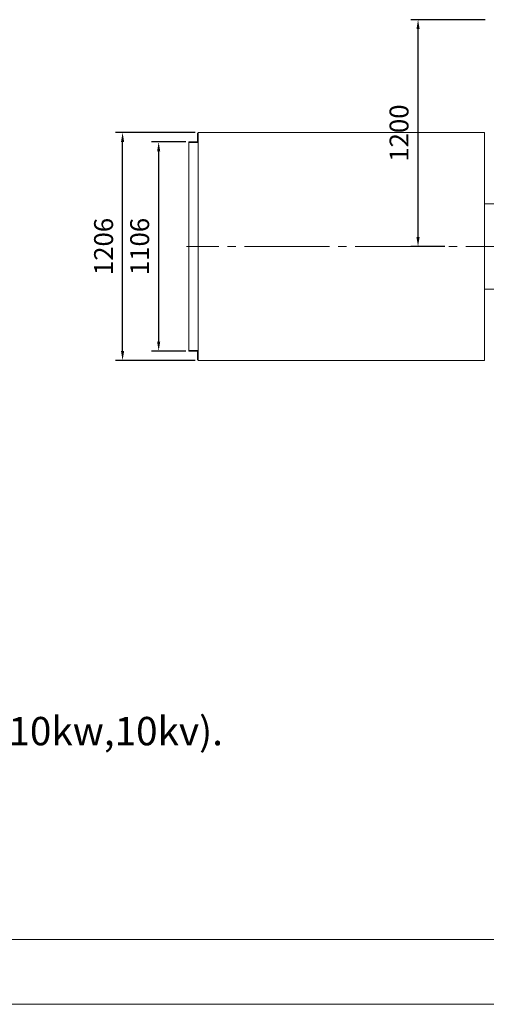
# Model space of a CAD drawing. Units: millimetres. Extents: x -20266 to -5202, y 64344 to 75984.
# Drawn here: x -14786 to -12320, y 64344 to 69553 of the extents above; entities that cross this region are included whole.
import ezdxf

# ---------------------------------------------------------------- set-up
doc = ezdxf.new("R2010")
doc.units = ezdxf.units.MM
doc.linetypes.add('EB_DASHDOT', pattern=[39, 30, -3, 3, -3])
doc.layers.get('0').update_dxf_attribs({"lineweight": 0})
doc.layers.get('Defpoints').update_dxf_attribs({"lineweight": 0})
doc.layers.add('06___ANNOTATIONS', color=7, linetype='Continuous')
doc.layers.add('中心线', color=1, linetype='EB_DASHDOT')
doc.styles.add('TEXTSTYLE_5', font='txt', dxfattribs={"width": 0.6})
doc.styles.add('机械', font='txt', dxfattribs={"width": 0.667, "bigfont": 'gbcbig.shx'})
doc.dimstyles.new('ISO-25', dxfattribs={"dimscale": 20, "dimtxt": 4, "dimasz": 3, "dimexe": 1.5, "dimexo": 0.625, "dimgap": 1.5, "dimtad": 1, "dimdec": 1, "dimdsep": 46, "dimtxsty": '机械', "dimcen": 0, "dimadec": 0, "dimazin": 0, "dimtfac": 1, "dimtdec": 1, "dimtmove": 0, "dimatfit": 3, "dimfxl": 0, "dimarcsym": 0})

# ---------------------------------------------------------------- blocks, each defined once
blk = doc.blocks.new('*D392')
at = {"color": 0, "lineweight": -2}
for p, q in [((-13858.7, 68956.2), (-14279.8, 68956.2)), ((-14242.3, 67800.2), (-14242.3, 68906.2)), ((-13858.7, 67750.2), (-14279.8, 67750.2))]:
    blk.add_line(p, q, dxfattribs=at)
at = {"color": 0, "lineweight": 13}
for points in [[(-14250.7, 68906.2), (-14234, 68906.2), (-14242.3, 68956.2)], [(-14250.7, 67800.2), (-14234, 67800.2), (-14242.3, 67750.2)]]:
    blk.add_solid(points, dxfattribs=at)
at = {"layer": 'Defpoints', "color": 0, "lineweight": 13}
for p in [(-14242.3, 68956.2), (-13843.1, 68956.2), (-13843.1, 67750.2)]:
    blk.add_point(p, dxfattribs=at)
at = {"color": 0, "lineweight": 9, "insert": (-14329.8, 68353.2), "char_height": 100, "attachment_point": 5, "rotation": 90, "style": '机械'}
blk.add_mtext('1206', dxfattribs=at)
blk = doc.blocks.new('*D393')
at = {"color": 0, "lineweight": -2}
for p, q in [((-13908.7, 68906.2), (-14089.1, 68906.2)), ((-14051.6, 67850.2), (-14051.6, 68856.2)), ((-13908.7, 67800.2), (-14089.1, 67800.2))]:
    blk.add_line(p, q, dxfattribs=at)
at = {"color": 0, "lineweight": 13}
for points in [[(-14059.9, 68856.2), (-14043.2, 68856.2), (-14051.6, 68906.2)], [(-14059.9, 67850.2), (-14043.2, 67850.2), (-14051.6, 67800.2)]]:
    blk.add_solid(points, dxfattribs=at)
at = {"layer": 'Defpoints', "color": 0, "lineweight": 13}
for p in [(-14051.6, 68906.2), (-13893.1, 68906.2), (-13893.1, 67800.2)]:
    blk.add_point(p, dxfattribs=at)
at = {"color": 0, "lineweight": 9, "insert": (-14139.1, 68353.2), "char_height": 100, "attachment_point": 5, "rotation": 90, "style": '机械'}
blk.add_mtext('1106', dxfattribs=at)
blk = doc.blocks.new('*D394')
at = {"color": 0, "lineweight": -2}
for p, q in [((-12325.7, 69553.2), (-12718.3, 69553.2)), ((-12680.8, 68403.2), (-12680.8, 69503.2)), ((-12538.8, 68353.2), (-12718.3, 68353.2))]:
    blk.add_line(p, q, dxfattribs=at)
at = {"color": 0, "lineweight": 13}
for points in [[(-12689.1, 69503.2), (-12672.5, 69503.2), (-12680.8, 69553.2)], [(-12689.1, 68403.2), (-12672.5, 68403.2), (-12680.8, 68353.2)]]:
    blk.add_solid(points, dxfattribs=at)
at = {"layer": 'Defpoints', "color": 0, "lineweight": 13}
for p in [(-12680.8, 69553.2), (-12310.1, 69553.2), (-12523.1, 68353.2)]:
    blk.add_point(p, dxfattribs=at)
at = {"color": 0, "lineweight": 9, "insert": (-12768.3, 68953.2), "char_height": 100, "attachment_point": 5, "rotation": 90, "style": '机械'}
blk.add_mtext('1200', dxfattribs=at)

msp = doc.modelspace()

# ---------------------------------------------------------------- linework, layer by layer
at = {"lineweight": 20}
for p, q in [((-13846.06, 68953.18), (-13846.06, 68906.18)), ((-13843.06, 68953.18), (-13846.06, 68953.18)), ((-13843.06, 68956.18), (-12333.06, 68956.18)), ((-13843.06, 68953.18), (-13843.06, 68956.18)), ((-13843.06, 67750.18), (-13843.06, 68956.18)), ((-13843.06, 68953.18), (-13843.06, 68903.18)), ((-12333.16, 68956.18), (-12330.16, 68956.18)), ((-12330.06, 68956.18), (-12330.06, 68653.19)), ((-13846.06, 68906.18), (-13893.06, 68906.18)), ((-13893.06, 68906.18), (-13893.06, 68903.18)), ((-13843.06, 68903.18), (-13893.06, 68903.18)), ((-13893.06, 68903.18), (-13893.06, 67803.18)), ((-12330.06, 68653.19), (-12330.06, 67750.18)), ((-12200.2, 68578.18), (-12330.16, 68578.21)), ((-12200.16, 68128.15), (-12330.16, 68128.18)), ((-13843.06, 67750.18), (-12333.06, 67750.18)), ((-12333.16, 67750.18), (-12330.16, 67750.18))]:
    msp.add_line(p, q, dxfattribs=at)
for p, q in [((-13843.06, 67803.18), (-13893.06, 67803.18)), ((-13893.06, 67800.18), (-13893.06, 67803.18)), ((-13846.06, 67800.18), (-13893.06, 67800.18)), ((-13846.06, 67753.18), (-13846.06, 67800.18)), ((-13843.06, 67753.18), (-13843.06, 67803.18)), ((-13843.06, 67753.18), (-13846.06, 67753.18)), ((-13843.06, 67753.18), (-13843.06, 67750.18))]:
    msp.add_line(p, q)
at = {"color": 7, "linetype": 'Continuous'}
for p, q in [((-20094.67, 64686.09), (-5373.56, 64686.09)), ((-20265.84, 64343.74), (-5202.38, 64343.74))]:
    msp.add_line(p, q, dxfattribs=at)
at = {"layer": '中心线', "lineweight": 13, "ltscale": 15}
msp.add_line((-10808.17, 68353.18), (-13904.96, 68353.18), dxfattribs=at)

# ---------------------------------------------------------------- texts
at = {"layer": '06___ANNOTATIONS', "color": 2, "linetype": 'Continuous', "insert": (-19921.96, 65519.85), "char_height": 150, "width": 6281.6753, "attachment_point": 4, "style": 'TEXTSTYLE_5'}
msp.add_mtext('Notes:\\P    1. Blower equipped with high-voltage motor(355kw-610kw,10kv).\\P    2. Total weight of the blower is about 7150kg.\\P    3. Blower outlet angle adjustable every 15%%D radially.\\P    4. Blower installed by expansion bolts.', dxfattribs=at)

# ---------------------------------------------------------------- dimensions: what is measured, and where the dimension line sits
at = {"color": 3, "lineweight": 9}
for base, p1, p2, picture, middle in [((-12680.79, 69553.18), (-12523.14, 68353.18), (-12310.06, 69553.18), '*D394', (-12768.29, 68953.18)), ((-14242.32, 68956.18), (-13843.06, 67750.18), (-13843.06, 68956.18), '*D392', (-14329.82, 68353.18)), ((-14051.57, 68906.18), (-13893.06, 67800.18), (-13893.06, 68906.18), '*D393', (-14139.07, 68353.18))]:
    dim = msp.add_linear_dim(base=base, p1=p1, p2=p2, angle=90, dimstyle='ISO-25', override={"dimscale": 25, "dimasz": 2, "dimsah": 1}, dxfattribs=at)
    dim.commit()
    dim.dimension.update_dxf_attribs({"geometry": picture, "text_midpoint": middle})

doc.saveas('drawing.dxf')
